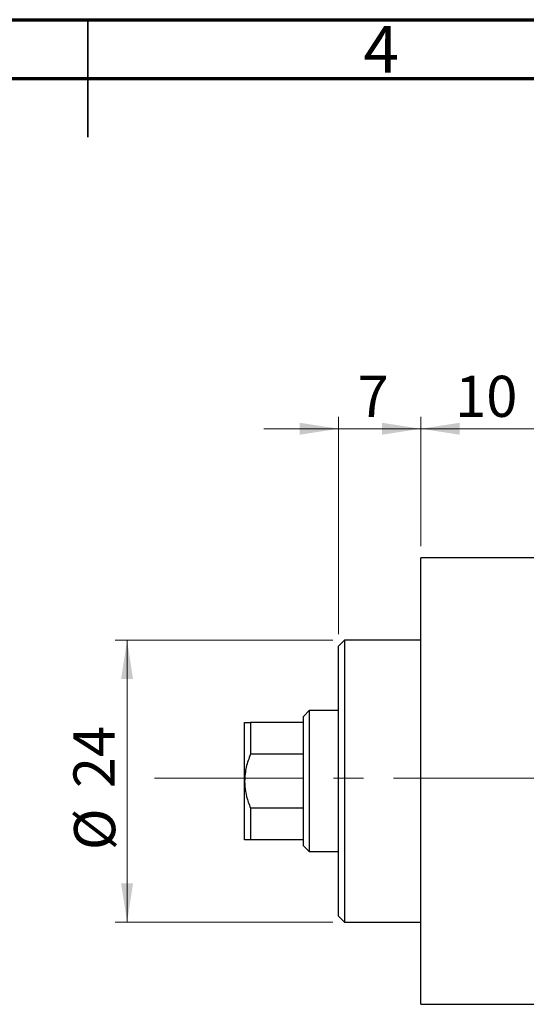
# Model space of a CAD drawing. Units: millimetres. Extents: x 15 to 461, y 5 to 292.
# Drawn here: x 209 to 252, y 208 to 292 of the extents above; entities that cross this region are included whole.
import ezdxf

# ---------------------------------------------------------------- set-up
doc = ezdxf.new("R2010")
doc.units = ezdxf.units.MM
doc.linetypes.add('CENTERX2', pattern=[20.32, 12.7, -2.54, 2.54, -2.54])
doc.styles.add('SLDTEXTSTYLE0', font='TXT', dxfattribs={"width": 0.75})
doc.dimstyles.new('SLDDIMSTYLE1', dxfattribs={"dimtxt": 3.5, "dimasz": 3.302, "dimexe": 0, "dimexo": 0.0625, "dimgap": 0.875, "dimtad": 1, "dimdec": 0, "dimrnd": 1e-09, "dimzin": 12, "dimdsep": 46, "dimtxsty": 'SLDTEXTSTYLE0', "dimsah": 1, "dimcen": 0.09, "dimadec": 0, "dimazin": 3, "dimtfac": 1, "dimtdec": 0, "dimtmove": 0, "dimatfit": 0, "dimfxl": 1, "dimfrac": 2, "dimtolj": 1, "dimtzin": 12, "dimarcsym": 0})

# ---------------------------------------------------------------- blocks, each defined once
blk = doc.blocks.new('_D_1')
at = {"color": 7, "linetype": 'Continuous', "lineweight": 0}
for p, q in [((243.339, 247.176), (243.339, 258.176)), ((253.339, 247.676), (253.339, 258.176)), ((243.339, 257.176), (236.989, 257.176)), ((243.339, 257.176), (253.339, 257.176)), ((253.339, 257.176), (259.689, 257.176))]:
    blk.add_line(p, q, dxfattribs=at)
at = {"color": 7, "linetype": 'Continuous', "lineweight": 18}
for points in [[(243.339, 257.176), (240.037, 257.684), (240.037, 256.668)], [(253.339, 257.176), (256.641, 256.668), (256.641, 257.684)]]:
    blk.add_solid(points, dxfattribs=at)
at = {"color": 7, "linetype": 'Continuous', "lineweight": 18, "insert": (246.253, 261.688), "char_height": 3.5, "attachment_point": 1, "style": 'SLDTEXTSTYLE0'}
blk.add_mtext('10', dxfattribs=at)
blk = doc.blocks.new('_D_2')
at = {"color": 7, "linetype": 'Continuous', "lineweight": 0}
for p, q in [((236.339, 239.676), (236.339, 258.176)), ((243.339, 247.176), (243.339, 258.176)), ((236.339, 257.176), (229.989, 257.176)), ((236.339, 257.176), (243.339, 257.176)), ((243.339, 257.176), (249.689, 257.176))]:
    blk.add_line(p, q, dxfattribs=at)
at = {"color": 7, "linetype": 'Continuous', "lineweight": 18}
for points in [[(236.339, 257.176), (233.037, 257.684), (233.037, 256.668)], [(243.339, 257.176), (246.641, 256.668), (246.641, 257.684)]]:
    blk.add_solid(points, dxfattribs=at)
at = {"color": 7, "linetype": 'Continuous', "lineweight": 18, "insert": (237.955, 261.688), "char_height": 3.5, "attachment_point": 1, "style": 'SLDTEXTSTYLE0'}
blk.add_mtext('7', dxfattribs=at)
blk = doc.blocks.new('_D_3')
at = {"color": 7, "linetype": 'Continuous', "lineweight": 0}
for p, q in [((235.839, 239.176), (217.339, 239.176)), ((218.339, 239.176), (218.339, 215.176)), ((235.839, 215.176), (217.339, 215.176))]:
    blk.add_line(p, q, dxfattribs=at)
at = {"color": 7, "linetype": 'Continuous', "lineweight": 18}
for points in [[(218.339, 239.176), (217.831, 235.874), (218.847, 235.874)], [(218.339, 215.176), (218.847, 218.478), (217.831, 218.478)]]:
    blk.add_solid(points, dxfattribs=at)
at = {"color": 7, "linetype": 'Continuous', "lineweight": 18, "char_height": 3.5, "attachment_point": 1, "rotation": 90, "style": 'SLDTEXTSTYLE0'}
for s, insert in [('24', (213.774, 226.577)), ('%%c', (213.827, 221.298))]:
    blk.add_mtext(s, dxfattribs=dict(at, insert=insert))

msp = doc.modelspace()

# ---------------------------------------------------------------- linework, layer by layer
at = {"color": 7, "linetype": 'Continuous', "lineweight": 70}
for p, q in [((15, 292), (415, 292)), ((20, 287), (410, 287))]:
    msp.add_line(p, q, dxfattribs=at)
at = {"color": 7, "linetype": 'Continuous', "lineweight": 35}
for p, q in [((215, 292), (215, 282)), ((215, 287), (215, 292))]:
    msp.add_line(p, q, dxfattribs=at)
at = {"color": 7, "linetype": 'Continuous', "lineweight": 25}
for p, q in [((253.339, 246.176), (243.339, 246.176)), ((243.339, 227.176), (243.339, 246.176)), ((236.839, 239.176), (236.339, 238.676)), ((243.339, 239.176), (236.839, 239.176)), ((236.839, 239.176), (236.839, 215.176)), ((236.339, 215.676), (236.339, 238.676)), ((233.839, 233.176), (233.339, 232.676)), ((236.339, 233.176), (233.839, 233.176)), ((233.839, 233.176), (233.839, 221.176)), ((233.339, 232.176), (233.339, 232.676)), ((228.339, 227.176), (228.339, 232.176)), ((228.839, 232.176), (228.839, 229.467)), ((233.339, 232.176), (228.839, 232.176)), ((233.339, 229.467), (233.339, 232.176)), ((233.339, 229.467), (228.839, 229.467)), ((233.339, 224.885), (233.339, 229.467)), ((228.339, 222.176), (228.339, 227.176)), ((243.339, 208.176), (243.339, 227.176)), ((228.839, 224.885), (228.839, 222.176)), ((233.339, 224.885), (228.839, 224.885)), ((233.339, 222.176), (233.339, 224.885)), ((233.339, 222.176), (228.839, 222.176)), ((233.339, 221.676), (233.339, 222.176)), ((233.339, 221.676), (233.839, 221.176)), ((233.839, 221.176), (236.339, 221.176)), ((236.339, 215.676), (236.839, 215.176)), ((236.839, 215.176), (243.339, 215.176)), ((243.339, 208.176), (253.339, 208.176))]:
    msp.add_line(p, q, dxfattribs=at)
at = {"color": 7, "linetype": 'CENTERX2', "lineweight": 18}
msp.add_line((220.677, 227.426), (367.796, 227.426), dxfattribs=at)
at = {"color": 7, "linetype": 'Continuous', "lineweight": 25}
for points, knots in [([(228.339, 232.176), (228.355, 232.176), (228.388, 232.176), (228.596, 232.176), (228.774, 232.176), (228.839, 232.176)], [0, 0, 0, 0, 0.381231, 0.773457, 1, 1, 1, 1]), ([(228.839, 229.467), (228.701, 229.105), (228.419, 228.366), (228.366, 227.578), (228.339, 227.176)], [0, 0, 0, 0, 0.490999, 1, 1, 1, 1]), ([(228.339, 227.176), (228.355, 226.876), (228.388, 226.268), (228.596, 225.503), (228.774, 225.051), (228.839, 224.885)], [0, 0, 0, 0, 0.381231, 0.773457, 1, 1, 1, 1]), ([(228.839, 222.176), (228.701, 222.176), (228.419, 222.176), (228.366, 222.176), (228.339, 222.176)], [0, 0, 0, 0, 0.490999, 1, 1, 1, 1])]:
    msp.add_open_spline(points, degree=3, knots=knots, dxfattribs=at)

# ---------------------------------------------------------------- texts
at = {"color": 7, "linetype": 'Continuous', "lineweight": 0, "insert": (239.96, 291.468), "char_height": 3.969, "attachment_point": 2, "style": 'SLDTEXTSTYLE0'}
msp.add_mtext('4', dxfattribs=at)

# ---------------------------------------------------------------- dimensions: what is measured, and where the dimension line sits
at = {"color": 7, "linetype": 'Continuous', "lineweight": 18}
for base, p1, p2, picture, middle in [((243.339, 257.176), (236.339, 238.676), (243.339, 246.176), '_D_2', (239.248, 257.176)), ((253.339, 257.176), (243.339, 246.176), (253.339, 246.676), '_D_1', (248.839, 257.176))]:
    dim = msp.add_linear_dim(base=base, p1=p1, p2=p2, dimstyle='SLDDIMSTYLE1', dxfattribs=at)
    dim.commit()
    dim.dimension.update_dxf_attribs({"geometry": picture, "text_midpoint": middle, "dimtype": 160})
dim = msp.add_linear_dim(base=(218.339, 215.176), p1=(236.839, 239.176), p2=(236.839, 215.176), angle=90, text='%%c<>', dimstyle='SLDDIMSTYLE1', dxfattribs=at)
dim.commit()
dim.dimension.update_dxf_attribs({"geometry": '_D_3', "text_midpoint": (218.339, 226.524), "dimtype": 160})

doc.saveas('drawing.dxf')
